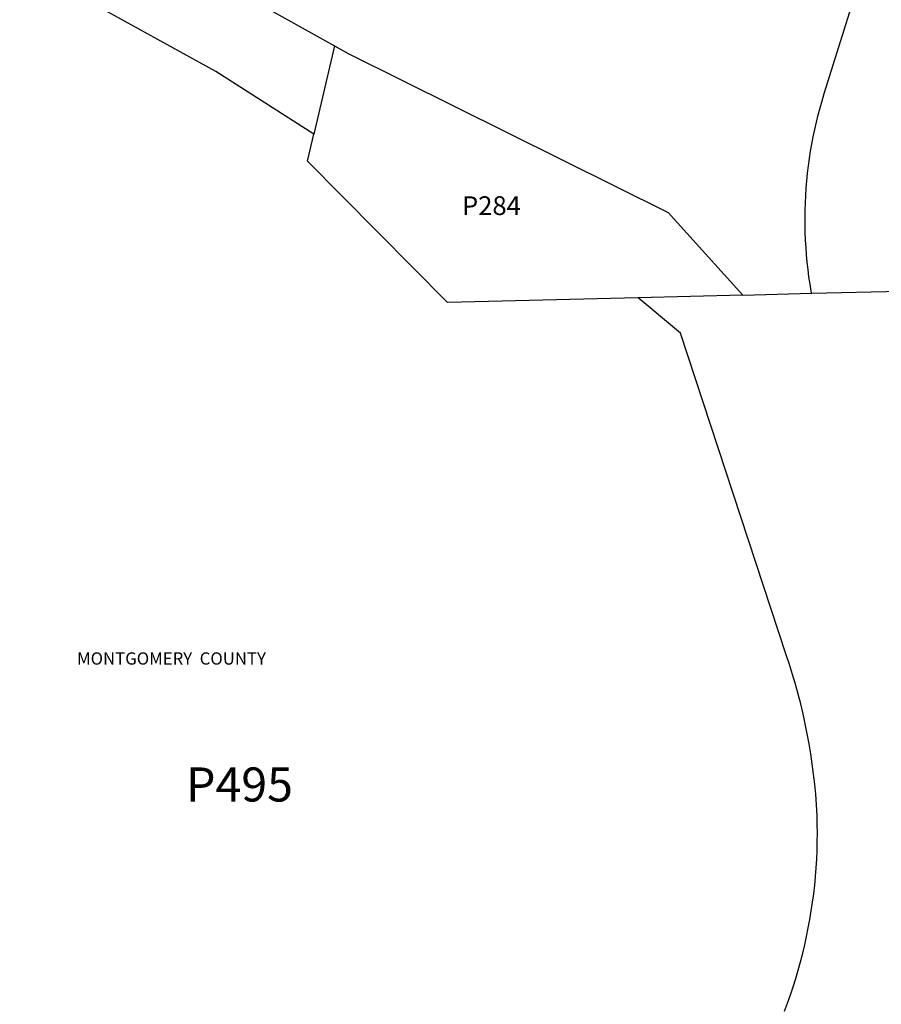
# Model space of a CAD drawing. Units: inches. Extents: x 1261735 to 1267792, y 529406 to 533492.
# Drawn here: x 1265759 to 1266756, y 531398 to 532537 of the extents above; entities that cross this region are included whole.
import ezdxf

# ---------------------------------------------------------------- set-up
doc = ezdxf.new("R2010")
doc.units = ezdxf.units.IN
doc.header["$MEASUREMENT"] = 0
for name, color, linetype in [('Lot-Block-Parcel Text', 6, 'Continuous'), ('Parcel Boundaries', 7, 'Continuous'), ('Property Text', 7, 'Continuous'), ('Street ROW', 5, 'Continuous')]:
    doc.layers.add(name, color=color, linetype=linetype)
doc.styles.add('Arial', font='txt')

msp = doc.modelspace()

# ---------------------------------------------------------------- linework, layer by layer
at = {"layer": 'Parcel Boundaries'}
for p, q in [((1266123.5, 532506.9), (1266099.7, 532404.6)), ((1266595.8, 532218.5), (1266474.8, 532215.4)), ((1266675.4, 532220.5), (1266778.9, 532223.1))]:
    msp.add_line(p, q, dxfattribs=at)
for points in [[(1266099.7, 532404.6), (1265986.2, 532477.2), (1265692.3, 532639.7)], [(1266474.8, 532215.4), (1266254.2, 532209.8), (1266092.5, 532373.5), (1266099.7, 532404.6)], [(1266644.1, 531389.7), (1266647.6, 531399.1), (1266650.9, 531408.6), (1266654.1, 531418.1), (1266657.1, 531427.7), (1266660, 531437.3), (1266662.7, 531447), (1266665.2, 531456.7), (1266667.5, 531466.4), (1266669.7, 531476.2), (1266671.6, 531486.1), (1266673.5, 531496), (1266675.1, 531505.9), (1266676.6, 531515.8), (1266677.9, 531525.7), (1266679, 531535.7), (1266680, 531545.7), (1266680.7, 531555.7), (1266681.4, 531565.7), (1266681.8, 531575.8), (1266682, 531585.8), (1266682.1, 531595.8), (1266682, 531605.9), (1266681.7, 531615.9), (1266681.1, 531629), (1266680.2, 531640.7), (1266679.1, 531652.5), (1266677.8, 531664.2), (1266676.2, 531675.9), (1266674.5, 531687.6), (1266672.6, 531699.2), (1266670.4, 531710.8), (1266668.1, 531722.4), (1266665.6, 531733.9), (1266662.8, 531745.4), (1266659.9, 531756.8), (1266656.7, 531768.2), (1266653.4, 531779.5), (1266649.9, 531790.8), (1266646, 531802.3), (1266523.6, 532174.4), (1266474.8, 532215.4)]]:
    msp.add_lwpolyline(points, dxfattribs=at)
at = {"layer": 'Street ROW'}
msp.add_line((1266595.8, 532218.5), (1266675.4, 532220.5), dxfattribs=at)
for points in [[(1264887.4, 532493.9), (1264905.4, 532523.7), (1265159.3, 532598), (1265333.2, 532648.9), (1265679, 532758.5), (1265852.3, 532817.3), (1265899, 532675), (1266001.9, 532575.3), (1266123.5, 532506.9)], [(1266675.4, 532220.5), (1266673.6, 532231), (1266672.4, 532239.5), (1266671.3, 532248), (1266670.4, 532256.6), (1266669.6, 532265.1), (1266669, 532273.7), (1266668.5, 532282.2), (1266668.1, 532290.8), (1266668, 532299.4), (1266667.9, 532308), (1266668, 532316.6), (1266668.3, 532325.1), (1266668.7, 532333.7), (1266669.3, 532342.3), (1266670, 532350.8), (1266670.8, 532359.4), (1266671.8, 532367.9), (1266673, 532376.4), (1266674.3, 532384.9), (1266675.8, 532393.3), (1266677.4, 532401.7), (1266679.1, 532410.1), (1266681, 532418.5), (1266683, 532426.9), (1266685.2, 532435.2), (1266687.6, 532443.4), (1266690, 532451.6), (1266742.9, 532620.4)], [(1266123.5, 532506.9), (1266139.3, 532498.1), (1266509.5, 532314.1), (1266595.8, 532218.5)]]:
    msp.add_lwpolyline(points, dxfattribs=at)

# ---------------------------------------------------------------- texts
at = {"layer": 'Lot-Block-Parcel Text', "color": 14, "true_color": 0xa80000, "style": 'Arial'}
for s, height, p in [('P284', 21.69, (1266271.1, 532311.1)), ('P495', 39.44, (1265951.9, 531632.4))]:
    msp.add_text(s, height=height, dxfattribs=at).set_placement(p)
at = {"layer": 'Property Text', "color": 221, "true_color": 0xff73df, "style": 'Arial'}
msp.add_text('MONTGOMERY  COUNTY', height=14.2, dxfattribs=at).set_placement((1265825.8, 531790.8))

doc.saveas('drawing.dxf')
